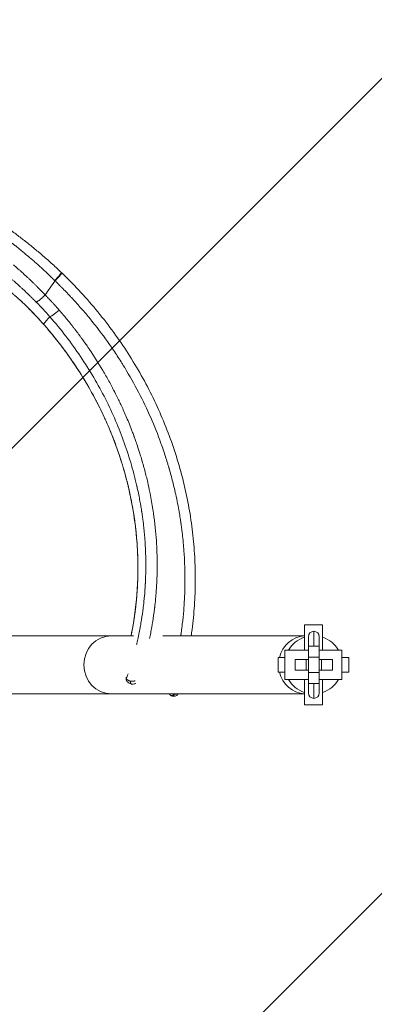
# Model space of a CAD drawing. Units: millimetres. Extents: x -875 to 875, y -3985 to 3984.
# Drawn here: x 124 to 319, y -187 to 355 of the extents above; entities that cross this region are included whole.
import ezdxf

# ---------------------------------------------------------------- set-up
doc = ezdxf.new("R2010")
doc.units = ezdxf.units.MM
doc.header["$LTSCALE"] = 20
doc.linetypes.add('HIDDEN', pattern=[9.525, 6.35, -3.175])
doc.layers.add('2d', color=230, linetype='Continuous')
doc.layers.add('EN-Free_Space_Hatch', color=10, linetype='HIDDEN')

msp = doc.modelspace()

# ---------------------------------------------------------------- hatches: boundary and pattern name
at = {"layer": 'EN-Free_Space_Hatch'}
h = msp.add_hatch(dxfattribs=at)
h.set_pattern_fill('ANSI31', color=256, scale=100)
h.paths.add_polyline_path([(875, 3984.5), (-875, 3984.5), (-875, -3984.5), (875, -3984.5)])

# ---------------------------------------------------------------- linework, layer by layer
at = {"layer": '2d', "lineweight": 0}
for p, q in [((280.5, 22), (280.5, 8)), ((290.5, 22), (280.5, 22)), ((290.5, 8), (290.5, 22)), ((285.69, 10.2), (285.69, 18.5)), ((186.36, 16), (104.94, 16)), ((189.08, 16), (189.08, 16)), ((280.5, 16), (202.41, 16)), ((282.69, 15.5), (282.69, -15.5)), ((288.69, -15.5), (288.69, 15.5)), ((269.8, 8), (269.8, -8)), ((269.8, 8), (282.69, 8)), ((288.69, 10.2), (282.69, 10.2)), ((288.69, 8), (301.19, 8)), ((301.19, -8), (301.19, 8)), ((269.8, 4), (266, 4)), ((266, 4), (266, -4)), ((275.49, 3), (275.49, -3)), ((275.49, 3), (282.69, 3)), ((281.46, 3), (281.46, -3)), ((288.69, 4.22), (282.69, 4.22)), ((288.69, 3), (295.89, 3)), ((289.91, 3), (289.91, -3)), ((295.89, 3), (295.89, -3)), ((305, 4), (301.19, 4)), ((305, 4), (305, -4)), ((266, -4), (269.8, -4)), ((275.49, -3), (282.69, -3)), ((288.69, -4.22), (282.69, -4.22)), ((288.69, -3), (295.89, -3)), ((301.19, -4), (305, -4)), ((269.8, -8), (282.69, -8)), ((280.5, -8), (280.5, -22)), ((288.69, -10.2), (282.69, -10.2)), ((285.69, -18.5), (285.69, -10.2)), ((288.69, -8), (301.19, -8)), ((290.5, -22), (290.5, -8)), ((104.94, -16), (280.5, -16)), ((290.5, -22), (280.5, -22))]:
    msp.add_line(p, q, dxfattribs=at)
for centre, radius, start, end in [((285.69, 15.5), 3, 0, 180), ((285.5, 0), 16, 108.21, 150), ((285.5, 0), 16, 30, 71.79), ((285.5, 0), 16, 210, 251.79), ((285.5, 0), 16, 288.21, 330), ((285.69, -15.5), 3, 180, 360)]:
    msp.add_arc(centre, radius, start, end, dxfattribs=at)
for centre, major_axis, start_param, end_param in [((174, 0), (0, 16), 0, 1.570796), ((281.28, 0), (0, 16), 0.051801, 1.318116), ((174, 0), (0, -16), -1.570796, 0), ((281.28, 0), (0, -16), -1.318116, -0.051801)]:
    msp.add_ellipse(centre, major_axis=major_axis, ratio=0.939693, start_param=start_param, end_param=end_param, dxfattribs=at)
for points, knots in [([(113.87, 242.9), (115.69, 241.6), (117.62, 240.21), (121.18, 237.57), (122.75, 236.39), (125.95, 233.93), (127.58, 232.65), (130.93, 229.97), (132.65, 228.56), (136.13, 225.62), (137.9, 224.09), (141.44, 220.94), (143.22, 219.31), (145.48, 217.19), (145.96, 216.72), (146.45, 216.26)], [0, 0, 0, 0, 9.736565, 9.736565, 16.861912, 16.861912, 23.909701, 23.909701, 31.092636, 31.092636, 38.373543, 38.373543, 45.704555, 45.704555, 47.72751, 47.72751, 47.72751, 47.72751]), ([(64.72, 234.13), (64.82, 234.02), (64.93, 234), (65.07, 233.96), (65.14, 233.95), (65.2, 233.93), (65.23, 233.92), (65.25, 233.92), (65.25, 233.92), (65.26, 233.92), (65.26, 233.92), (65.36, 233.89), (65.5, 233.86), (65.67, 233.81), (65.75, 233.79), (65.8, 233.78), (65.83, 233.77), (66.06, 233.72), (66.37, 233.64), (66.73, 233.54), (66.88, 233.5), (66.99, 233.47), (67.04, 233.46), (67.94, 233.21), (68.84, 232.95), (70.73, 232.38), (71.72, 232.06), (73.26, 231.54), (74.04, 231.27), (74.85, 230.97), (75.4, 230.78), (75.67, 230.68), (77.06, 230.16), (78.2, 229.72), (79.96, 229.01), (80.55, 228.76), (81.46, 228.38), (81.92, 228.18), (82.38, 227.98), (82.69, 227.85), (82.84, 227.78), (84.23, 227.17), (85.49, 226.6), (87.42, 225.68), (88.07, 225.36), (89.05, 224.87), (89.38, 224.71), (90.04, 224.38), (90.37, 224.21), (92.04, 223.35), (93.38, 222.63), (95.42, 221.5), (96.45, 220.92), (97.48, 220.32), (98.17, 219.92), (98.51, 219.71), (100.24, 218.68), (101.63, 217.82), (104.42, 216.03), (105.81, 215.1), (108.6, 213.18), (109.99, 212.18), (112.08, 210.64), (113.12, 209.86), (114.32, 208.92), (114.84, 208.52), (115.18, 208.25), (115.35, 208.12), (116.21, 207.43), (117.24, 206.6), (118.42, 205.62), (119.01, 205.12), (119.26, 204.91), (119.43, 204.77), (119.51, 204.7), (119.76, 204.49), (120.01, 204.27), (120.3, 204.02), (120.45, 203.89), (120.52, 203.84), (120.56, 203.8), (120.58, 203.78), (120.78, 203.61), (121.04, 203.38), (121.32, 203.13), (121.46, 203.01), (121.52, 202.96), (121.56, 202.92), (121.58, 202.9), (121.75, 202.76), (121.98, 202.55), (122.28, 202.28), (122.43, 202.15), (122.51, 202.08), (122.55, 202.04), (122.57, 202.02), (122.58, 202.01), (122.59, 202.01), (122.59, 202.01), (122.8, 201.81), (123.13, 201.52), (123.58, 201.11)], [0, 0, 0, 0, 0.007812, 0.007812, 0.011719, 0.013672, 0.014648, 0.015137, 0.015381, 0.015381, 0.015625, 0.015625, 0.023437, 0.027344, 0.029297, 0.029297, 0.03125, 0.03125, 0.046875, 0.054687, 0.058594, 0.058594, 0.0625, 0.0625, 0.125, 0.125, 0.1875, 0.1875, 0.21875, 0.234375, 0.234375, 0.25, 0.25, 0.3125, 0.3125, 0.34375, 0.34375, 0.359375, 0.367187, 0.367187, 0.375, 0.375, 0.4375, 0.4375, 0.46875, 0.46875, 0.484375, 0.484375, 0.5, 0.5, 0.5625, 0.5625, 0.59375, 0.609375, 0.609375, 0.625, 0.625, 0.6875, 0.6875, 0.75, 0.75, 0.8125, 0.8125, 0.84375, 0.859375, 0.867188, 0.867188, 0.875, 0.875, 0.90625, 0.921875, 0.929688, 0.933594, 0.933594, 0.9375, 0.9375, 0.945313, 0.949219, 0.951172, 0.952148, 0.952148, 0.953125, 0.953125, 0.960938, 0.964844, 0.966797, 0.967773, 0.967773, 0.96875, 0.96875, 0.976563, 0.980469, 0.982422, 0.983398, 0.983887, 0.984131, 0.984253, 0.984253, 0.984375, 0.984375, 1, 1, 1, 1]), ([(142.83, 211.77), (142.73, 211.87), (142.6, 211.99), (142.37, 212.22), (142.29, 212.31), (142.15, 212.44), (142.08, 212.51), (141.99, 212.6), (141.95, 212.64), (141.93, 212.66), (141.91, 212.68), (141.91, 212.68), (141.73, 212.85), (141.57, 213.01), (141.34, 213.24), (141.22, 213.35), (141.09, 213.48), (141.03, 213.54), (141, 213.57), (140.99, 213.58), (140.98, 213.59), (140.97, 213.6), (140.78, 213.79), (140.53, 214.03), (140.06, 214.48), (139.89, 214.65), (139.61, 214.92), (139.46, 215.06), (139.28, 215.23), (139.19, 215.32), (139.14, 215.36), (139.12, 215.38), (139.11, 215.39), (139.1, 215.4), (139.1, 215.4), (138.49, 215.98), (137.87, 216.56), (136.93, 217.44), (136.62, 217.73), (136.14, 218.17), (135.9, 218.39), (135.62, 218.65), (135.5, 218.76), (135.42, 218.83), (135.38, 218.87), (134.68, 219.51), (134.03, 220.1), (132.74, 221.24), (132.11, 221.8), (130.87, 222.89), (130.26, 223.41), (129.38, 224.18), (129.08, 224.43), (128.65, 224.8), (128.5, 224.92), (128.29, 225.1), (128.18, 225.19), (128.06, 225.3), (128.01, 225.34), (127.97, 225.37), (127.96, 225.39), (126.74, 226.41), (125.56, 227.39), (123.81, 228.82), (123.24, 229.28), (122.37, 229.98), (121.95, 230.32), (121.52, 230.66), (121.31, 230.83), (121.2, 230.91), (121.09, 231), (121.02, 231.05), (120.99, 231.08), (119.85, 231.99), (118.77, 232.83), (116.7, 234.43), (115.7, 235.2), (114.76, 235.92)], [0, 0, 0, 0, 0.015625, 0.015625, 0.0234375, 0.0234375, 0.0273437, 0.0292969, 0.0302734, 0.0307617, 0.0307617, 0.03125, 0.03125, 0.046875, 0.046875, 0.0546875, 0.0585937, 0.0605469, 0.0615234, 0.0620117, 0.0620117, 0.0625, 0.0625, 0.09375, 0.09375, 0.109375, 0.109375, 0.1171875, 0.1210937, 0.1230469, 0.1240234, 0.1245117, 0.1247559, 0.1247559, 0.125, 0.125, 0.1875, 0.1875, 0.21875, 0.21875, 0.234375, 0.2421875, 0.2460937, 0.2460937, 0.25, 0.25, 0.3125, 0.3125, 0.375, 0.375, 0.4375, 0.4375, 0.46875, 0.46875, 0.484375, 0.484375, 0.4921875, 0.4960937, 0.4980469, 0.4980469, 0.5, 0.5, 0.625, 0.625, 0.6875, 0.6875, 0.71875, 0.734375, 0.734375, 0.7421875, 0.7460937, 0.7460937, 0.75, 0.75, 0.875, 0.875, 0.9999099, 0.9999099, 0.9999099, 0.9999099]), ([(132.7, 199.86), (132.56, 199.99), (132.45, 200.11), (132.3, 200.26), (132.23, 200.33), (132.16, 200.4), (132.12, 200.44), (132.11, 200.45), (132.1, 200.46), (132.1, 200.46), (132.09, 200.47), (131.98, 200.58), (131.82, 200.74), (131.65, 200.91), (131.56, 200.99), (131.53, 201.03), (131.51, 201.05), (131.5, 201.06), (131.08, 201.48), (130.67, 201.88), (129.85, 202.68), (129.24, 203.28), (128.63, 203.86), (128.22, 204.25), (128.02, 204.44), (127, 205.41), (126.18, 206.18), (124.96, 207.31), (124.55, 207.68), (123.73, 208.42), (123.32, 208.79), (122.1, 209.88), (121.29, 210.6), (120.08, 211.65), (119.48, 212.17), (118.78, 212.77), (118.48, 213.02), (118.28, 213.19), (118.18, 213.28), (117.3, 214.03), (116.51, 214.69), (115.53, 215.5), (115.24, 215.74), (114.9, 216.01), (114.73, 216.15), (114.65, 216.22), (114.61, 216.25), (114.59, 216.27), (114.57, 216.28), (114.47, 216.36), (114.34, 216.47), (114.17, 216.61), (114.08, 216.68), (114.03, 216.72), (114.01, 216.74), (114, 216.75), (113.99, 216.75), (113.99, 216.76), (113.86, 216.86), (113.67, 217.02), (113.42, 217.22)], [0, 0, 0, 0, 0.015625, 0.015625, 0.023438, 0.027344, 0.029297, 0.030273, 0.030762, 0.030762, 0.03125, 0.03125, 0.046875, 0.054688, 0.058594, 0.060547, 0.060547, 0.0625, 0.0625, 0.125, 0.125, 0.1875, 0.21875, 0.21875, 0.25, 0.25, 0.375, 0.375, 0.4375, 0.4375, 0.5, 0.5, 0.625, 0.625, 0.6875, 0.71875, 0.734375, 0.734375, 0.75, 0.75, 0.875, 0.875, 0.90625, 0.921875, 0.929688, 0.933594, 0.935547, 0.935547, 0.9375, 0.9375, 0.953125, 0.960938, 0.964844, 0.966797, 0.967773, 0.968262, 0.968262, 0.96875, 0.96875, 1, 1, 1, 1]), ([(120.16, 220.37), (120.2, 220.34), (120.3, 220.25), (120.56, 220.03), (120.66, 219.94), (120.85, 219.78), (120.95, 219.69), (121.07, 219.59), (121.14, 219.53), (121.17, 219.5), (121.19, 219.49), (121.2, 219.48), (121.2, 219.47), (121.2, 219.47), (121.37, 219.33), (121.54, 219.18), (121.8, 218.95), (121.93, 218.84), (122.09, 218.7), (122.16, 218.64), (122.21, 218.59), (122.24, 218.57), (122.62, 218.24), (122.98, 217.92), (123.51, 217.45), (123.69, 217.29), (123.96, 217.05), (124.09, 216.93), (124.24, 216.8), (124.31, 216.74), (124.35, 216.7), (124.37, 216.68), (125.06, 216.07), (125.75, 215.43), (126.85, 214.43), (127.22, 214.09), (127.98, 213.38), (128.36, 213.02), (129.54, 211.91), (130.3, 211.18), (131.4, 210.11), (131.77, 209.75), (132.3, 209.23), (132.57, 208.97), (132.87, 208.67), (133.02, 208.51), (133.1, 208.44), (133.13, 208.41), (133.15, 208.39), (133.16, 208.37), (133.49, 208.05), (133.83, 207.71), (134.38, 207.15), (134.57, 206.96), (134.87, 206.66), (135.02, 206.5), (135.17, 206.35), (135.27, 206.24), (135.32, 206.19), (135.59, 205.92), (135.79, 205.71), (136.06, 205.43), (136.15, 205.34), (136.28, 205.21), (136.34, 205.14), (136.41, 205.07), (136.44, 205.04), (136.46, 205.02), (136.47, 205.01), (136.47, 205.01), (136.47, 205), (136.47, 205), (137.05, 204.4), (137.41, 204.02), (137.57, 203.86)], [0, 0, 0, 0, 0.03125, 0.03125, 0.046875, 0.046875, 0.054687, 0.058594, 0.060547, 0.061523, 0.062012, 0.062256, 0.062256, 0.0625, 0.0625, 0.09375, 0.09375, 0.109375, 0.117187, 0.121094, 0.121094, 0.125, 0.125, 0.1875, 0.1875, 0.21875, 0.21875, 0.234375, 0.242187, 0.246094, 0.246094, 0.25, 0.25, 0.375, 0.375, 0.4375, 0.4375, 0.5, 0.5, 0.625, 0.625, 0.6875, 0.6875, 0.71875, 0.734375, 0.742188, 0.746094, 0.748047, 0.748047, 0.75, 0.75, 0.8125, 0.8125, 0.84375, 0.84375, 0.859375, 0.867187, 0.867187, 0.875, 0.875, 0.90625, 0.90625, 0.921875, 0.921875, 0.929687, 0.933594, 0.935547, 0.936523, 0.937012, 0.937256, 0.937256, 0.9375, 0.9375, 1, 1, 1, 1]), ([(142.83, 211.77), (143.07, 212.01), (143.33, 212.27), (143.87, 212.82), (144.15, 213.12), (144.43, 213.43), (144.43, 213.43), (144.44, 213.44), (144.45, 213.45), (144.47, 213.47), (144.51, 213.52), (144.59, 213.6), (144.65, 213.67), (144.77, 213.81), (144.85, 213.9), (145.06, 214.14), (145.17, 214.27), (145.47, 214.62), (145.59, 214.78), (145.66, 214.87), (145.66, 214.87), (145.66, 214.87), (145.66, 214.87), (145.67, 214.87), (145.67, 214.88), (145.68, 214.89), (145.7, 214.92), (145.72, 214.94), (145.79, 215.03), (145.85, 215.1), (145.99, 215.29), (146.07, 215.4), (146.23, 215.64), (146.3, 215.76), (146.37, 215.88), (146.37, 215.89), (146.37, 215.89), (146.38, 215.9), (146.39, 215.92), (146.41, 215.96), (146.42, 215.99), (146.44, 216.05), (146.45, 216.08), (146.47, 216.16), (146.47, 216.2), (146.46, 216.24), (146.46, 216.25), (146.45, 216.26)], [0.0000167, 0.0000167, 0.0000167, 0.0000167, 0.125, 0.125, 0.25, 0.25, 0.2509766, 0.2509766, 0.2519531, 0.2539062, 0.2578125, 0.265625, 0.28125, 0.28125, 0.3125, 0.3125, 0.375, 0.375, 0.5, 0.5, 0.5019531, 0.5019531, 0.5039062, 0.5078125, 0.515625, 0.53125, 0.53125, 0.5625, 0.5625, 0.625, 0.625, 0.6875, 0.6875, 0.75, 0.75, 0.7519531, 0.7519531, 0.7539062, 0.7578125, 0.765625, 0.78125, 0.78125, 0.8125, 0.8125, 0.875, 0.875, 0.9167806, 0.9167806, 0.9167806, 0.9167806]), ([(143.05, 211.55), (143.24, 211.73), (143.4, 211.89), (143.61, 212.09), (143.67, 212.16), (143.76, 212.25), (143.8, 212.29), (143.84, 212.34), (143.86, 212.36), (143.87, 212.37), (143.88, 212.38), (143.92, 212.42), (143.98, 212.47), (144.08, 212.58), (144.11, 212.62), (144.17, 212.68), (144.2, 212.71), (144.24, 212.75), (144.26, 212.77), (144.27, 212.78), (144.27, 212.79), (144.28, 212.79), (144.35, 212.86), (144.41, 212.93), (144.5, 213.03), (144.55, 213.08), (144.6, 213.14), (144.63, 213.17), (144.64, 213.18), (144.65, 213.19), (144.65, 213.19), (144.66, 213.2), (144.66, 213.2), (144.66, 213.2), (144.69, 213.23), (144.81, 213.37), (144.9, 213.46), (145.13, 213.72), (145.27, 213.87), (145.5, 214.14), (145.58, 214.23), (145.7, 214.38), (145.74, 214.43), (145.81, 214.51), (145.84, 214.55), (145.88, 214.59), (145.89, 214.61), (145.9, 214.62), (145.91, 214.63), (145.91, 214.63), (145.91, 214.63), (146.04, 214.8), (146.18, 214.97), (146.36, 215.23), (146.42, 215.31), (146.5, 215.44), (146.53, 215.48), (146.56, 215.54), (146.58, 215.56), (146.6, 215.6), (146.61, 215.61), (146.61, 215.62), (146.62, 215.62), (146.62, 215.63), (146.67, 215.72), (146.69, 215.78), (146.71, 215.83), (146.71, 215.85), (146.72, 215.86), (146.72, 215.86), (146.72, 215.86), (146.72, 215.87), (146.72, 215.87), (146.72, 215.88), (146.73, 215.9), (146.73, 215.91), (146.73, 215.97), (146.72, 215.99), (146.71, 216), (146.71, 216.01), (146.7, 216.01)], [0, 0, 0, 0, 0.0625, 0.0625, 0.09375, 0.09375, 0.109375, 0.1171875, 0.1210938, 0.1210938, 0.125, 0.125, 0.15625, 0.15625, 0.171875, 0.171875, 0.1796875, 0.1835938, 0.1855469, 0.1865234, 0.1865234, 0.1875, 0.1875, 0.21875, 0.21875, 0.234375, 0.2421875, 0.2460938, 0.2480469, 0.2490234, 0.2495117, 0.2495117, 0.25, 0.25, 0.3125, 0.3125, 0.375, 0.375, 0.4375, 0.4375, 0.46875, 0.46875, 0.484375, 0.484375, 0.4921875, 0.4960938, 0.4980469, 0.4990234, 0.4995117, 0.4995117, 0.5, 0.5, 0.625, 0.625, 0.6875, 0.6875, 0.71875, 0.71875, 0.734375, 0.7421875, 0.7460938, 0.7480469, 0.7480469, 0.75, 0.75, 0.8125, 0.8125, 0.84375, 0.84375, 0.8476563, 0.8496094, 0.8496094, 0.8515625, 0.8515625, 0.859375, 0.875, 0.875, 0.9375, 0.9375, 0.9423581, 0.9423581, 0.9423581, 0.9423581]), ([(146.72, 216.02), (149.11, 213.72), (151.45, 211.36), (156.99, 205.59), (160.14, 202.13), (166.32, 194.93), (169.35, 191.18), (175.11, 183.62), (177.84, 179.8), (183.08, 172.01), (185.58, 168.05), (190.34, 159.99), (192.61, 155.89), (196.87, 147.59), (198.88, 143.39), (202.63, 134.9), (204.37, 130.61), (207.6, 121.96), (209.08, 117.59), (211.77, 108.8), (212.98, 104.37), (215.13, 95.48), (216.07, 91.01), (217.67, 82.04), (218.33, 77.55), (219.38, 68.55), (219.77, 64.04), (220.28, 55.03), (220.39, 50.53), (220.34, 41.57), (220.17, 37.11), (219.57, 28.22), (219.14, 23.79), (218.43, 18.25), (218.28, 17.13), (218.12, 16)], [0, 0, 0, 0, 10.002205, 10.002205, 24.091593, 24.091593, 38.590215, 38.590215, 52.733077, 52.733077, 66.841829, 66.841829, 80.940704, 80.940704, 94.958382, 94.958382, 108.906496, 108.906496, 122.793286, 122.793286, 136.619729, 136.619729, 150.376756, 150.376756, 164.063465, 164.063465, 177.694522, 177.694522, 191.270484, 191.270484, 204.716568, 204.716568, 218.126087, 218.126087, 221.55775, 221.55775, 221.55775, 221.55775]), ([(212.35, 16), (212.38, 16.14), (212.4, 16.28), (212.42, 16.42), (212.42, 16.43), (212.42, 16.44), (212.42, 16.45), (212.43, 16.49), (212.44, 16.57), (212.46, 16.71), (212.5, 17.01), (212.59, 17.6), (212.75, 18.78), (212.88, 19.78), (213.14, 21.75), (213.29, 23.05), (213.7, 26.86), (213.92, 29.32), (214.09, 31.68), (214.09, 31.67), (214.09, 31.67), (214.09, 31.68), (214.09, 31.68), (214.1, 31.68), (214.1, 31.68), (214.1, 31.7), (214.1, 31.73), (214.11, 31.82), (214.11, 31.94), (214.13, 32.23), (214.15, 32.49), (214.22, 33.51), (214.29, 34.49), (214.42, 37.04), (214.5, 38.61), (214.61, 42.36), (214.66, 44.53), (214.66, 47.02), (214.66, 47.02), (214.66, 47.02), (214.66, 47.02), (214.66, 47.03), (214.66, 47.05), (214.66, 47.08), (214.66, 47.14), (214.66, 47.28), (214.66, 47.54), (214.66, 48.07), (214.65, 49.13), (214.64, 50.05), (214.61, 51.91), (214.58, 53.17), (214.45, 57), (214.32, 59.64), (214.13, 62.36), (214.13, 62.36), (214.13, 62.37), (214.13, 62.39), (214.12, 62.42), (214.12, 62.48), (214.11, 62.61), (214.09, 62.85), (214.06, 63.34), (213.98, 64.31), (213.92, 65.1), (213.79, 66.63), (213.7, 67.58), (213.43, 70.26), (213.26, 71.79), (212.95, 74.34), (212.82, 75.36), (212.61, 76.87), (212.54, 77.38), (212.51, 77.62), (212.51, 77.63), (212.51, 77.63), (212.51, 77.64), (212.5, 77.66), (212.5, 77.7), (212.49, 77.77), (212.47, 77.92), (212.42, 78.24), (212.38, 78.53), (212.29, 79.14), (212.22, 79.58), (212, 81.02), (211.82, 82.13), (211.19, 85.92), (210.62, 89.03), (209.82, 92.75), (209.82, 92.75), (209.82, 92.75), (209.82, 92.76), (209.82, 92.77), (209.81, 92.8), (209.8, 92.87), (209.77, 92.99), (209.72, 93.25), (209.61, 93.75), (209.38, 94.77), (209.18, 95.66), (208.77, 97.46), (208.48, 98.67), (207.55, 102.4), (206.86, 104.98), (206.09, 107.66), (206.09, 107.68), (206.08, 107.72), (206.06, 107.77), (206.02, 107.9), (205.95, 108.17), (205.8, 108.69), (205.49, 109.75), (204.85, 111.85), (203.53, 116.06), (202.31, 119.65), (199.72, 126.8), (197.84, 131.53), (191.67, 145.6), (186.88, 154.81), (181.42, 163.77), (181.4, 163.8), (181.36, 163.87), (181.3, 163.97), (181.15, 164.21), (180.86, 164.68), (180.28, 165.63), (179.1, 167.51), (176.69, 171.26), (174.54, 174.43), (170.12, 180.72), (167.03, 184.84), (163.74, 188.93), (163.69, 189), (163.59, 189.12), (163.44, 189.31), (163.09, 189.74), (162.38, 190.61), (160.96, 192.33), (159.72, 193.8), (157.22, 196.72), (155.52, 198.64), (153.56, 200.77), (153.35, 201.01), (152.92, 201.48), (152.26, 202.18), (151.17, 203.35), (150.29, 204.28), (149.73, 204.86), (149.62, 204.97), (149.38, 205.22), (149.03, 205.58), (148.23, 206.41), (147.57, 207.08), (147.12, 207.53), (147.08, 207.57), (147.04, 207.61), (147.02, 207.64), (147, 207.66), (146.96, 207.7), (146.85, 207.81), (146.72, 207.94), (146.44, 208.22), (146.01, 208.65), (145.46, 209.2), (145.13, 209.52), (145.11, 209.54), (145.07, 209.58), (145.05, 209.6), (144.99, 209.65), (144.89, 209.76), (144.65, 209.99), (144.45, 210.18), (143.83, 210.79), (143.4, 211.21), (143.05, 211.55)], [0.123774, 0.123774, 0.123774, 0.123774, 0.125, 0.125, 0.125061, 0.125061, 0.1251221, 0.1252441, 0.1254883, 0.1259766, 0.1269531, 0.1289062, 0.1328125, 0.140625, 0.140625, 0.15625, 0.15625, 0.1875, 0.1875, 0.1875305, 0.1875305, 0.187561, 0.1876221, 0.1877441, 0.1879883, 0.1884766, 0.1894531, 0.1914062, 0.1953125, 0.1953125, 0.203125, 0.203125, 0.21875, 0.21875, 0.234375, 0.234375, 0.25, 0.25, 0.2500153, 0.2500153, 0.2500305, 0.250061, 0.2501221, 0.2502441, 0.2504883, 0.2509766, 0.2519531, 0.2539062, 0.2578125, 0.265625, 0.265625, 0.28125, 0.28125, 0.3125, 0.3125, 0.3125305, 0.3125305, 0.312561, 0.3126221, 0.3127441, 0.3129883, 0.3134766, 0.3144531, 0.3164062, 0.3203125, 0.3203125, 0.328125, 0.328125, 0.34375, 0.34375, 0.359375, 0.359375, 0.375, 0.375, 0.375061, 0.375061, 0.3751221, 0.3752441, 0.3754883, 0.3759766, 0.3769531, 0.3789062, 0.3828125, 0.3828125, 0.390625, 0.390625, 0.40625, 0.40625, 0.4375, 0.4375, 0.4375305, 0.4375305, 0.437561, 0.4376221, 0.4377441, 0.4379883, 0.4384766, 0.4394531, 0.4414062, 0.4453125, 0.453125, 0.453125, 0.46875, 0.46875, 0.5, 0.5, 0.5002441, 0.5002441, 0.5004883, 0.5009766, 0.5019531, 0.5039062, 0.5078125, 0.515625, 0.53125, 0.5625, 0.5625, 0.625, 0.625, 0.75, 0.75, 0.7504883, 0.7504883, 0.7509766, 0.7519531, 0.7539062, 0.7578125, 0.765625, 0.78125, 0.8125, 0.8125, 0.875, 0.875, 0.8759766, 0.8759766, 0.8769531, 0.8789062, 0.8828125, 0.890625, 0.90625, 0.90625, 0.9375, 0.9375, 0.9414062, 0.9414062, 0.9453125, 0.953125, 0.9609375, 0.9609375, 0.9628906, 0.9628906, 0.9648437, 0.96875, 0.9765625, 0.9765625, 0.9770508, 0.9772949, 0.9772949, 0.9775391, 0.9775391, 0.9785156, 0.9804687, 0.9804687, 0.984375, 0.9882812, 0.9882812, 0.9885254, 0.9885254, 0.9887695, 0.9887695, 0.9892578, 0.9902344, 0.9921875, 0.9921875, 1, 1, 1, 1]), ([(136.65, 187.76), (134.45, 190.26), (132.17, 192.7), (127.79, 197.13), (125.71, 199.14), (123.57, 201.09)], [0, 0, 0, 0, 10.004286, 10.004286, 18.685073, 18.685073, 18.685073, 18.685073]), ([(123.58, 201.11), (124.17, 200.57), (125.04, 199.77), (126.73, 198.16), (127.35, 197.55), (128.39, 196.54), (128.75, 196.18), (129.31, 195.62), (129.6, 195.33), (129.94, 194.98), (130.12, 194.8), (130.21, 194.71), (130.24, 194.67), (130.27, 194.65), (130.28, 194.64), (132.08, 192.81), (133.47, 191.31), (135.57, 189.01), (136.27, 188.21), (136.65, 187.78)], [0, 0, 0, 0, 0.25, 0.25, 0.375, 0.375, 0.4375, 0.4375, 0.46875, 0.484375, 0.4921875, 0.4960938, 0.4980469, 0.4980469, 0.5, 0.5, 0.75, 0.75, 0.9999529, 0.9999529, 0.9999529, 0.9999529]), ([(132.7, 199.86), (132.73, 199.85), (132.77, 199.85), (132.95, 199.92), (133.08, 199.99), (133.27, 200.11), (133.28, 200.12), (133.29, 200.12), (133.3, 200.13), (133.32, 200.15), (133.38, 200.18), (133.42, 200.21), (133.51, 200.27), (133.57, 200.32), (133.75, 200.45), (133.86, 200.53), (134.16, 200.77), (134.32, 200.89), (134.41, 200.97), (134.41, 200.97), (134.42, 200.97), (134.42, 200.98), (134.43, 200.99), (134.46, 201.01), (134.51, 201.05), (134.62, 201.14), (134.71, 201.22), (134.9, 201.37), (135.02, 201.48), (135.4, 201.81), (135.66, 202.03), (135.93, 202.28), (135.95, 202.29), (135.98, 202.32), (136.04, 202.37), (136.15, 202.48), (136.39, 202.7), (136.88, 203.15), (137.31, 203.56), (137.59, 203.83)], [0, 0, 0, 0, 0.125, 0.125, 0.25, 0.25, 0.2519531, 0.2519531, 0.2539062, 0.2578125, 0.265625, 0.28125, 0.28125, 0.3125, 0.3125, 0.375, 0.375, 0.5, 0.5, 0.5009766, 0.5009766, 0.5019531, 0.5039062, 0.5078125, 0.515625, 0.53125, 0.5625, 0.5625, 0.625, 0.625, 0.75, 0.75, 0.7578125, 0.7578125, 0.765625, 0.78125, 0.8125, 0.875, 1, 1, 1, 1]), ([(145.32, 195.48), (145.06, 195.77), (144.75, 196.13), (144.38, 196.55), (144.37, 196.56), (144.36, 196.57), (144.35, 196.59), (144.31, 196.63), (144.25, 196.7), (144.11, 196.86), (143.83, 197.17), (143.6, 197.44), (143.44, 197.61), (143.44, 197.61), (143.44, 197.61), (143.44, 197.62), (143.43, 197.62), (143.43, 197.63), (143.41, 197.64), (143.38, 197.68), (143.29, 197.77), (143.19, 197.89), (142.96, 198.15), (142.75, 198.38), (142.48, 198.67), (142.48, 198.67), (142.48, 198.67), (142.48, 198.68), (142.47, 198.68), (142.45, 198.7), (142.42, 198.74), (142.36, 198.81), (142.23, 198.95), (141.95, 199.25), (141.7, 199.52), (141.52, 199.72), (141.51, 199.73), (141.5, 199.74), (141.49, 199.75), (141.45, 199.79), (141.39, 199.86), (141.25, 200), (140.98, 200.3), (140.42, 200.9), (139.92, 201.43), (139.56, 201.79), (139.56, 201.8), (139.54, 201.81), (139.52, 201.83), (139.48, 201.88), (139.39, 201.98), (139.21, 202.16), (138.87, 202.51), (138.61, 202.78), (138.11, 203.29), (137.83, 203.59), (137.59, 203.83)], [0, 0, 0, 0, 0.125, 0.125, 0.1269531, 0.1269531, 0.1289062, 0.1328125, 0.140625, 0.15625, 0.1875, 0.25, 0.25, 0.2504883, 0.2504883, 0.2509765, 0.2519531, 0.2539062, 0.2578125, 0.265625, 0.28125, 0.3125, 0.3125, 0.375, 0.375, 0.3754883, 0.3754883, 0.3759765, 0.3769531, 0.3789062, 0.3828125, 0.390625, 0.40625, 0.4375, 0.5, 0.5, 0.5019531, 0.5019531, 0.5039062, 0.5078125, 0.515625, 0.53125, 0.5625, 0.625, 0.75, 0.75, 0.7519531, 0.7519531, 0.7539062, 0.7578125, 0.765625, 0.78125, 0.8125, 0.875, 0.875, 0.9999999, 0.9999999, 0.9999999, 0.9999999]), ([(145.32, 195.48), (145.45, 195.33), (145.61, 195.15), (145.89, 194.83), (146.04, 194.65), (146.23, 194.42), (146.33, 194.31), (146.39, 194.25), (146.41, 194.21), (146.42, 194.2), (146.43, 194.19), (146.44, 194.19), (146.61, 193.98), (146.88, 193.67), (147.21, 193.28), (147.38, 193.08), (147.46, 192.98), (147.5, 192.94), (147.52, 192.91), (147.54, 192.89), (147.92, 192.44), (148.47, 191.79), (149.01, 191.13), (149.37, 190.69), (149.55, 190.47), (150.46, 189.36), (151.54, 188.03), (152.77, 186.46), (153.29, 185.79), (153.64, 185.34), (153.82, 185.12), (154.69, 183.98), (155.72, 182.62), (156.91, 181.02), (157.5, 180.21), (157.79, 179.81), (157.94, 179.61), (158.01, 179.51), (158.05, 179.46), (158.06, 179.43), (158.07, 179.42), (158.08, 179.41), (158.08, 179.41), (158.08, 179.41), (158.11, 179.37), (158.46, 178.89), (159.45, 177.5), (159.86, 176.92), (160.58, 175.88), (160.84, 175.5), (161.26, 174.9), (161.47, 174.59), (161.74, 174.2), (161.87, 174), (161.94, 173.9), (161.97, 173.85), (161.99, 173.83), (162, 173.82), (162, 173.81), (162.01, 173.81), (164.6, 169.98), (167.06, 166.1), (170.54, 160.22), (171.67, 158.24), (173.31, 155.27), (174.12, 153.77), (175.04, 152.03), (175.49, 151.15), (175.72, 150.71), (175.83, 150.49), (175.89, 150.38), (175.91, 150.33), (175.93, 150.3), (175.93, 150.29), (175.94, 150.28), (175.94, 150.28), (176.56, 149.07), (177.28, 147.64), (178.87, 144.36), (179.75, 142.49), (181.62, 138.33), (182.62, 136.02), (184.18, 132.22), (184.71, 130.9), (185.51, 128.83), (185.77, 128.13), (186.18, 127.05), (186.38, 126.5), (186.62, 125.86), (186.73, 125.53), (186.79, 125.37), (186.82, 125.29), (186.84, 125.25), (186.84, 125.23), (186.85, 125.22), (186.85, 125.21), (186.85, 125.21), (186.85, 125.21), (186.9, 125.06), (187.04, 124.69), (187.48, 123.46), (187.77, 122.62), (188.51, 120.46), (188.95, 119.14), (189.7, 116.81), (189.96, 115.97), (190.37, 114.63), (190.51, 114.17), (190.73, 113.45), (190.84, 113.08), (190.96, 112.65), (191.03, 112.43), (191.06, 112.32), (191.08, 112.27), (191.08, 112.24), (191.09, 112.23), (191.09, 112.22), (191.09, 112.21), (191.77, 109.88), (192.39, 107.61), (193.23, 104.3), (193.5, 103.21), (193.88, 101.6), (194.07, 100.8), (194.28, 99.88), (194.38, 99.42), (194.43, 99.19), (194.46, 99.08), (194.47, 99.02), (194.48, 98.99), (194.48, 98.98), (194.48, 98.97), (194.48, 98.97), (195.86, 92.77), (196.84, 86.99), (198.28, 76.25), (198.73, 71.3), (199.27, 62.24), (199.36, 58.13), (199.35, 52.6), (199.32, 50.86), (199.25, 48.42), (199.22, 47.63), (199.18, 46.48), (199.15, 45.92), (199.12, 45.28), (199.11, 44.97), (199.1, 44.81), (199.09, 44.73), (199.09, 44.7), (199.09, 44.68), (199.09, 44.66), (199.06, 44.05), (199.01, 43.19), (198.9, 41.48), (198.86, 40.84), (198.78, 39.79), (198.75, 39.42), (198.7, 38.85), (198.68, 38.55), (198.65, 38.2), (198.64, 38.02), (198.63, 37.93), (198.62, 37.88), (198.62, 37.86), (198.62, 37.85), (198.62, 37.85), (198.43, 35.62), (198.25, 33.95), (198.06, 32.26), (198.01, 31.83), (197.95, 31.38), (197.94, 31.27), (197.92, 31.15), (197.92, 31.1), (197.91, 31.06), (197.91, 31.05), (197.91, 31.05), (197.91, 31.05), (197.91, 31.04), (197.91, 31.04), (197.91, 31.04), (197.91, 31.04), (197.91, 31.05), (197.58, 28.3), (197.23, 25.92), (196.83, 23.42), (196.75, 22.94), (196.65, 22.37), (196.63, 22.23), (196.6, 22.09), (196.6, 22.05), (196.59, 22.03), (196.59, 22), (196.57, 21.91), (196.51, 21.56), (196.36, 20.66), (196.21, 19.83), (196.05, 18.98), (195.97, 18.56), (195.87, 18.06), (195.83, 17.84), (195.8, 17.7), (195.79, 17.62), (195.57, 16.52), (195.36, 15.48), (195.15, 14.46)], [0, 0, 0, 0, 0.0039062, 0.0039062, 0.0058594, 0.0068359, 0.0073242, 0.0075684, 0.0076904, 0.0077515, 0.0077515, 0.0078125, 0.0078125, 0.0117187, 0.0136719, 0.0146484, 0.0151367, 0.0153809, 0.0153809, 0.015625, 0.015625, 0.0234375, 0.0273437, 0.0273437, 0.03125, 0.03125, 0.046875, 0.0546875, 0.0585937, 0.0585937, 0.0625, 0.0625, 0.078125, 0.0859375, 0.0898437, 0.0917969, 0.0927734, 0.0932617, 0.0935059, 0.0936279, 0.093689, 0.0937195, 0.0937195, 0.09375, 0.09375, 0.109375, 0.109375, 0.1171875, 0.1171875, 0.1210937, 0.1210937, 0.1230469, 0.1240234, 0.1245117, 0.1247559, 0.1248779, 0.124939, 0.1249695, 0.1249695, 0.125, 0.125, 0.1875, 0.1875, 0.21875, 0.21875, 0.234375, 0.2421875, 0.2460937, 0.2480469, 0.2490234, 0.2495117, 0.2497559, 0.2498779, 0.249939, 0.249939, 0.25, 0.25, 0.28125, 0.28125, 0.3125, 0.3125, 0.34375, 0.34375, 0.359375, 0.359375, 0.3671875, 0.3671875, 0.3710937, 0.3730469, 0.3740234, 0.3745117, 0.3747559, 0.3748779, 0.374939, 0.3749695, 0.3749847, 0.3749847, 0.375, 0.375, 0.390625, 0.390625, 0.40625, 0.40625, 0.421875, 0.421875, 0.4296875, 0.4296875, 0.4335937, 0.4335937, 0.4355469, 0.4365234, 0.4370117, 0.4372559, 0.4373779, 0.437439, 0.4374695, 0.4374695, 0.4375, 0.4375, 0.46875, 0.46875, 0.484375, 0.484375, 0.4921875, 0.4960937, 0.4980469, 0.4990234, 0.4995117, 0.4997559, 0.4998779, 0.499939, 0.499939, 0.5, 0.5, 0.5625, 0.5625, 0.625, 0.625, 0.6875, 0.6875, 0.71875, 0.71875, 0.734375, 0.734375, 0.7421875, 0.7460937, 0.7480469, 0.7490234, 0.7495117, 0.7497559, 0.7497559, 0.75, 0.75, 0.765625, 0.765625, 0.7734375, 0.7734375, 0.7773437, 0.7773437, 0.7792969, 0.7802734, 0.7807617, 0.7810059, 0.7811279, 0.781189, 0.781189, 0.78125, 0.78125, 0.796875, 0.796875, 0.8046875, 0.8046875, 0.8085937, 0.8085937, 0.8105469, 0.8115234, 0.8120117, 0.8122559, 0.8123779, 0.812439, 0.8124695, 0.8124847, 0.8124847, 0.8125, 0.8125, 0.84375, 0.84375, 0.8515625, 0.8515625, 0.8535156, 0.8540039, 0.8540039, 0.854248, 0.854248, 0.8544922, 0.8554687, 0.859375, 0.8671875, 0.8671875, 0.8710937, 0.8730469, 0.8740234, 0.8740234, 0.875, 0.875, 0.8894131, 0.8894131, 0.8894131, 0.8894131]), ([(187.98, 11.13), (188.01, 11.23), (188.03, 11.34), (188.06, 11.45), (188.06, 11.45), (188.06, 11.45), (188.06, 11.46), (188.07, 11.48), (188.08, 11.52), (188.1, 11.6), (188.13, 11.76), (188.21, 12.09), (188.28, 12.41), (188.44, 13.07), (188.55, 13.56), (188.91, 15.19), (189.18, 16.48), (189.48, 17.97), (189.48, 17.97), (189.48, 17.98), (189.48, 18), (189.49, 18.03), (189.5, 18.09), (189.53, 18.22), (189.58, 18.48), (189.68, 19), (189.88, 20.02), (190.03, 20.88), (190.34, 22.6), (190.53, 23.72), (191.06, 27.02), (191.36, 29.12), (191.61, 31.16), (191.62, 31.18), (191.62, 31.21), (191.63, 31.26), (191.64, 31.38), (191.67, 31.62), (191.73, 32.1), (191.85, 33.07), (192.06, 34.99), (192.44, 38.86), (192.68, 42.2), (192.8, 44.45), (192.8, 44.45), (192.81, 44.45), (192.81, 44.46), (192.81, 44.48), (192.81, 44.52), (192.81, 44.59), (192.82, 44.74), (192.84, 45.06), (192.85, 45.34), (192.88, 45.93), (192.9, 46.34), (192.95, 47.68), (192.99, 48.68), (193.08, 52.01), (193.11, 54.68), (193.06, 57.8), (193.06, 57.82), (193.06, 57.85), (193.06, 57.89), (193.06, 57.98), (193.06, 58.17), (193.05, 58.53), (193.03, 59.26), (193.02, 59.86), (192.99, 61.03), (192.96, 61.78), (192.88, 63.9), (192.81, 65.16), (192.62, 68.5), (192.49, 70.12), (192.4, 71.13), (192.4, 71.13), (192.4, 71.13), (192.4, 71.14), (192.4, 71.14), (192.4, 71.15), (192.4, 71.17), (192.39, 71.21), (192.39, 71.3), (192.38, 71.42), (192.35, 71.71), (192.33, 71.96), (192.25, 72.89), (192.17, 73.75), (191.94, 75.96), (191.79, 77.3), (191.4, 80.48), (191.15, 82.32), (190.83, 84.4), (190.83, 84.4), (190.83, 84.4), (190.83, 84.4), (190.83, 84.41), (190.83, 84.42), (190.82, 84.45), (190.82, 84.49), (190.8, 84.59), (190.77, 84.77), (190.71, 85.16), (190.59, 85.94), (190.47, 86.65), (190.23, 88.1), (190.05, 89.14), (189.45, 92.42), (188.97, 94.86), (188.37, 97.54), (188.37, 97.54), (188.37, 97.55), (188.37, 97.56), (188.36, 97.59), (188.35, 97.64), (188.33, 97.76), (188.27, 97.98), (188.17, 98.44), (187.97, 99.34), (187.54, 101.16), (186.65, 104.78), (185.81, 107.88), (184.03, 114.07), (182.7, 118.19), (178.31, 130.47), (174.83, 138.58), (166.78, 154.49), (162.21, 162.28), (151.99, 177.42), (146.35, 184.76), (140.2, 191.8)], [0.092395, 0.092395, 0.092395, 0.092395, 0.09375, 0.09375, 0.093811, 0.093811, 0.0938721, 0.0939941, 0.0942383, 0.0947266, 0.0957031, 0.0976562, 0.1015625, 0.1015625, 0.109375, 0.109375, 0.125, 0.125, 0.125061, 0.125061, 0.1251221, 0.1252441, 0.1254883, 0.1259766, 0.1269531, 0.1289062, 0.1328125, 0.140625, 0.140625, 0.15625, 0.15625, 0.1875, 0.1875, 0.1877441, 0.1877441, 0.1879883, 0.1884766, 0.1894531, 0.1914062, 0.1953125, 0.203125, 0.21875, 0.25, 0.25, 0.250061, 0.250061, 0.2501221, 0.2502441, 0.2504883, 0.2509766, 0.2519531, 0.2539062, 0.2578125, 0.2578125, 0.265625, 0.265625, 0.28125, 0.28125, 0.3125, 0.3125, 0.3126221, 0.3126221, 0.3127441, 0.3129883, 0.3134766, 0.3144531, 0.3164062, 0.3203125, 0.3203125, 0.328125, 0.328125, 0.34375, 0.34375, 0.375, 0.375, 0.375061, 0.375061, 0.3751221, 0.3752441, 0.3754883, 0.3759766, 0.3769531, 0.3789062, 0.3828125, 0.3828125, 0.390625, 0.390625, 0.40625, 0.40625, 0.421875, 0.421875, 0.4375, 0.4375, 0.4375153, 0.4375153, 0.4375305, 0.437561, 0.4376221, 0.4377441, 0.4379883, 0.4384766, 0.4394531, 0.4414062, 0.4453125, 0.453125, 0.453125, 0.46875, 0.46875, 0.5, 0.5, 0.500061, 0.500061, 0.5001221, 0.5002441, 0.5004883, 0.5009766, 0.5019531, 0.5039062, 0.5078125, 0.515625, 0.53125, 0.5625, 0.5625, 0.625, 0.625, 0.75, 0.75, 0.875, 0.875, 1, 1, 1, 1]), ([(184.92, 16), (185.48, 18.69), (185.97, 21.4), (187.05, 28.14), (187.56, 32.19), (188.31, 40.31), (188.55, 44.38), (188.76, 52.56), (188.74, 56.68), (188.42, 64.92), (188.12, 69.06), (187.26, 77.33), (186.69, 81.47), (185.29, 89.72), (184.45, 93.84), (182.52, 102.05), (181.41, 106.14), (178.94, 114.26), (177.57, 118.3), (174.57, 126.3), (172.94, 130.27), (169.42, 138.13), (167.53, 142.01), (163.51, 149.68), (161.37, 153.47), (156.84, 160.93), (154.46, 164.6), (149.46, 171.79), (146.86, 175.31), (142.12, 181.32), (140.04, 183.86), (137.89, 186.34)], [13.567256, 13.567256, 13.567256, 13.567256, 21.817555, 21.817555, 34.060057, 34.060057, 46.292162, 46.292162, 58.624082, 58.624082, 71.059639, 71.059639, 83.577454, 83.577454, 96.186717, 96.186717, 108.885258, 108.885258, 121.67024, 121.67024, 134.54129, 134.54129, 147.492674, 147.492674, 160.540544, 160.540544, 173.668581, 173.668581, 186.802081, 186.802081, 196.644689, 196.644689, 196.644689, 196.644689]), ([(137.9, 186.35), (138, 186.23), (138.27, 185.92), (139.11, 184.94), (139.68, 184.26), (141.12, 182.53), (141.99, 181.48), (143.99, 178.98), (145.13, 177.54), (147.64, 174.25), (149.01, 172.4), (151.94, 168.28), (153.51, 166.01), (156.78, 161.02), (158.48, 158.3), (161.97, 152.41), (163.76, 149.24), (165.55, 145.82), (165.55, 145.82), (165.55, 145.82), (165.56, 145.81), (165.56, 145.8), (165.58, 145.78), (165.6, 145.73), (165.66, 145.62), (165.76, 145.42), (165.97, 145.01), (166.39, 144.2), (167.23, 142.57), (168.85, 139.3), (170.17, 136.47), (172.73, 130.8), (174.31, 127), (177.22, 119.34), (178.55, 115.49), (180.96, 107.76), (182.05, 103.88), (183.01, 99.99), (183.01, 99.98), (183.01, 99.98), (183.01, 99.97), (183.02, 99.95), (183.03, 99.9), (183.05, 99.82), (183.09, 99.65), (183.17, 99.31), (183.34, 98.64), (183.65, 97.33), (183.9, 96.24), (184.37, 94.11), (184.66, 92.76), (185.43, 88.91), (185.84, 86.62), (186.51, 82.59), (186.76, 80.85), (187.16, 77.93), (187.31, 76.74), (187.42, 75.82), (187.42, 75.81), (187.42, 75.8), (187.42, 75.79), (187.42, 75.77), (187.43, 75.71), (187.44, 75.61), (187.47, 75.39), (187.52, 74.96), (187.61, 74.1), (187.8, 72.35), (187.94, 70.84), (188.21, 67.78), (188.35, 65.7), (188.47, 63.57), (188.47, 63.57), (188.47, 63.56), (188.47, 63.55), (188.47, 63.53), (188.47, 63.48), (188.48, 63.39), (188.49, 63.21), (188.5, 62.85), (188.54, 62.14), (188.56, 61.56), (188.61, 60.42), (188.63, 59.71), (188.69, 57.69), (188.72, 56.5), (188.75, 53.43), (188.73, 52.04), (188.73, 51.26), (188.73, 51.24), (188.73, 51.18), (188.72, 51.1), (188.72, 50.9), (188.72, 50.71), (188.71, 50.29), (188.71, 49.97), (188.69, 48.89), (188.66, 48.02), (188.56, 44.94), (188.44, 42.27), (188.19, 39), (188.19, 39), (188.19, 38.99), (188.19, 38.98), (188.18, 38.94), (188.18, 38.87), (188.17, 38.73), (188.14, 38.45), (188.1, 37.89), (188.01, 36.81), (187.92, 35.91), (187.76, 34.18), (187.64, 33.1), (187.29, 30.05), (187.05, 28.29), (186.84, 26.79), (186.83, 26.79), (186.83, 26.78), (186.83, 26.76), (186.83, 26.73), (186.82, 26.67), (186.8, 26.54), (186.76, 26.27), (186.72, 26.03), (186.65, 25.51), (186.59, 25.14), (186.41, 23.98), (186.27, 23.12), (186.1, 22.15)], [0, 0, 0, 0, 0.03125, 0.03125, 0.0625, 0.0625, 0.09375, 0.09375, 0.125, 0.125, 0.15625, 0.15625, 0.1875, 0.1875, 0.21875, 0.21875, 0.25, 0.25, 0.2500305, 0.2500305, 0.250061, 0.2501221, 0.2502441, 0.2504883, 0.2509766, 0.2519531, 0.2539062, 0.2578125, 0.265625, 0.28125, 0.3125, 0.3125, 0.375, 0.375, 0.4375, 0.4375, 0.5, 0.5, 0.5000305, 0.5000305, 0.500061, 0.5001221, 0.5002441, 0.5004883, 0.5009766, 0.5019531, 0.5039062, 0.5078125, 0.515625, 0.515625, 0.53125, 0.53125, 0.5625, 0.5625, 0.59375, 0.59375, 0.625, 0.625, 0.625061, 0.625061, 0.6251221, 0.6252441, 0.6254883, 0.6259766, 0.6269531, 0.6289062, 0.6328125, 0.640625, 0.65625, 0.65625, 0.6875, 0.6875, 0.6875305, 0.6875305, 0.687561, 0.6876221, 0.6877441, 0.6879883, 0.6884766, 0.6894531, 0.6914062, 0.6953125, 0.6953125, 0.703125, 0.703125, 0.71875, 0.71875, 0.75, 0.75, 0.7509766, 0.7509766, 0.7519531, 0.7539062, 0.7578125, 0.7578125, 0.765625, 0.765625, 0.78125, 0.78125, 0.8125, 0.8125, 0.812561, 0.812561, 0.8126221, 0.8127441, 0.8129883, 0.8134766, 0.8144531, 0.8164062, 0.8203125, 0.828125, 0.828125, 0.84375, 0.84375, 0.875, 0.875, 0.8751221, 0.8751221, 0.8752441, 0.8754883, 0.8759766, 0.8769531, 0.8789062, 0.8828125, 0.8828125, 0.890625, 0.890625, 0.9056897, 0.9056897, 0.9056897, 0.9056897]), ([(186.1, 22.15), (186.1, 22.11), (186.09, 22.08), (185.79, 20.33), (185.42, 18.31), (184.95, 16)], [0.90568965, 0.90568965, 0.90568965, 0.90568965, 0.90625, 0.90625, 0.93265288, 0.93265288, 0.93265288, 0.93265288]), ([(185.28, -10.62), (184.81, -10.44), (184.38, -10.24), (183.59, -9.83), (183.25, -9.62), (182.79, -9.2), (182.64, -9.05), (182.46, -8.76), (182.41, -8.64), (182.32, -8.4), (182.29, -8.27), (182.29, -8.13)], [0, 0, 0, 0, 1.686879, 1.686879, 3.529366, 3.529366, 4.407972, 4.407972, 4.878386, 4.878386, 5.368876, 5.368876, 5.368876, 5.368876]), ([(182.35, -7.74), (182.34, -7.76), (182.35, -7.8), (182.39, -7.86), (182.4, -7.87), (182.41, -7.88), (182.41, -7.89), (182.43, -7.9), (182.44, -7.92), (182.47, -7.95), (182.49, -7.97), (182.51, -7.99), (182.51, -7.99), (182.52, -7.99), (182.52, -7.99), (182.52, -8), (182.54, -8.01), (182.56, -8.03), (182.62, -8.08), (182.68, -8.12), (182.79, -8.2), (182.88, -8.25), (182.98, -8.31), (182.98, -8.32), (183, -8.32), (183.02, -8.33), (183.06, -8.36), (183.16, -8.42), (183.25, -8.46), (183.43, -8.55), (183.56, -8.62), (183.69, -8.68), (183.69, -8.68), (183.7, -8.68), (183.71, -8.69), (183.73, -8.7), (183.78, -8.72), (183.83, -8.74), (183.92, -8.78), (183.99, -8.81), (184.23, -8.91), (184.41, -8.99), (184.63, -9.08)], [0, 0, 0, 0, 0.125, 0.125, 0.140625, 0.140625, 0.15625, 0.15625, 0.1875, 0.1875, 0.25, 0.25, 0.2519531, 0.2519531, 0.2539062, 0.2578125, 0.265625, 0.28125, 0.3125, 0.375, 0.375, 0.5, 0.5, 0.5078125, 0.5078125, 0.515625, 0.53125, 0.5625, 0.625, 0.625, 0.75, 0.75, 0.7539062, 0.7539062, 0.7578125, 0.765625, 0.78125, 0.8125, 0.8125, 0.875, 0.875, 0.9999967, 0.9999967, 0.9999967, 0.9999967]), ([(185.52, -10.67), (185.43, -10.67), (185.37, -10.65), (185.33, -10.64), (185.33, -10.64), (185.32, -10.64), (185.32, -10.64), (185.31, -10.63), (185.28, -10.62), (185.26, -10.61), (185.21, -10.59), (185.19, -10.58), (185.15, -10.56), (185.15, -10.55), (185.14, -10.54), (185.12, -10.53), (185.1, -10.52), (185.07, -10.49), (185.04, -10.46), (184.96, -10.38), (184.91, -10.32), (184.86, -10.23), (184.85, -10.23), (184.85, -10.22), (184.84, -10.2), (184.82, -10.17), (184.79, -10.11), (184.76, -10.04), (184.71, -9.91), (184.68, -9.82), (184.65, -9.67), (184.64, -9.62), (184.63, -9.54), (184.63, -9.51), (184.62, -9.45), (184.62, -9.42), (184.61, -9.28), (184.62, -9.17), (184.63, -9.08)], [0, 0, 0, 0, 0.125, 0.125, 0.1289062, 0.1289062, 0.1328125, 0.140625, 0.15625, 0.1875, 0.1875, 0.25, 0.25, 0.265625, 0.265625, 0.28125, 0.3125, 0.3125, 0.375, 0.375, 0.5, 0.5, 0.5078125, 0.5078125, 0.515625, 0.53125, 0.5625, 0.625, 0.625, 0.75, 0.75, 0.8125, 0.8125, 0.84375, 0.84375, 0.875, 0.875, 1, 1, 1, 1]), ([(184.63, -9.08), (184.88, -9.06), (185.04, -9.05), (185.08, -9.04), (185.09, -9.04), (185.09, -9.04), (185.1, -9.04), (185.11, -9.04), (185.15, -9.04), (185.21, -9.03), (185.34, -9.02), (185.47, -9.01), (185.56, -9.01), (185.56, -9.01), (185.56, -9.01), (185.56, -9.01), (185.57, -9), (185.59, -9), (185.64, -9), (185.68, -9), (185.77, -8.99), (185.84, -8.98), (186.09, -8.96), (186.29, -8.95), (186.55, -8.93), (186.55, -8.93), (186.57, -8.93), (186.59, -8.93), (186.63, -8.92), (186.72, -8.92), (186.79, -8.91), (186.94, -8.9), (187.03, -8.89), (187.15, -8.88), (187.19, -8.88), (187.22, -8.88)], [0, 0, 0, 0, 0.125, 0.125, 0.1269531, 0.1269531, 0.1289062, 0.1328125, 0.140625, 0.15625, 0.1875, 0.25, 0.25, 0.2519531, 0.2519531, 0.2539062, 0.2578125, 0.265625, 0.28125, 0.3125, 0.3125, 0.375, 0.375, 0.5, 0.5, 0.5039062, 0.5039062, 0.5078125, 0.515625, 0.53125, 0.5625, 0.5625, 0.625, 0.625, 0.6521968, 0.6521968, 0.6521968, 0.6521968]), ([(185.63, -10.66), (185.62, -10.66), (185.62, -10.66), (185.6, -10.66), (185.59, -10.66), (185.57, -10.67), (185.57, -10.67), (185.56, -10.67), (185.56, -10.67), (185.55, -10.67), (185.53, -10.67), (185.52, -10.67)], [0.6965723, 0.6965723, 0.6965723, 0.6965723, 0.7499996, 0.7499996, 0.8749996, 0.8749996, 0.8906246, 0.8906246, 0.9062496, 0.9374995, 0.9999995, 0.9999995, 0.9999995, 0.9999995]), ([(187.68, -10.25), (187.59, -10.27), (187.49, -10.28), (187.13, -10.35), (186.86, -10.41), (186.27, -10.53), (185.93, -10.6), (185.63, -10.66)], [1.336373, 1.336373, 1.336373, 1.336373, 1.643023, 1.643023, 2.500937, 2.500937, 3.688929, 3.688929, 3.688929, 3.688929]), ([(206.44, -16.56), (206.46, -16.59), (206.49, -16.61), (206.58, -16.7), (206.66, -16.75), (206.95, -16.86), (207.18, -16.88), (207.69, -16.81), (207.96, -16.72), (208.47, -16.46), (208.7, -16.28), (208.87, -16.08)], [0.0760736, 0.0760736, 0.0760736, 0.0760736, 0.125, 0.125, 0.25, 0.25, 0.5, 0.5, 0.75, 0.75, 1, 1, 1, 1]), ([(210.88, -16), (210.83, -16.15), (210.76, -16.29), (210.55, -16.57), (210.41, -16.71), (210.08, -16.94), (209.88, -17.04), (209.46, -17.19), (209.23, -17.23), (208.66, -17.29), (208.32, -17.28), (207.83, -17.23), (207.71, -17.22), (207.59, -17.2)], [0.100626, 0.100626, 0.100626, 0.100626, 0.64863, 0.64863, 1.313897, 1.313897, 2.095598, 2.095598, 3.048277, 3.048277, 4.537396, 4.537396, 4.999865, 4.999865, 4.999865, 4.999865]), ([(208.88, -16.08), (209.22, -16.13), (209.51, -16.15), (209.77, -16.17), (209.8, -16.17), (209.86, -16.17), (209.89, -16.17), (209.98, -16.17), (210.03, -16.17), (210.19, -16.17), (210.29, -16.17), (210.38, -16.15), (210.39, -16.15), (210.4, -16.15), (210.41, -16.15), (210.44, -16.15), (210.51, -16.14), (210.56, -16.13), (210.65, -16.1), (210.71, -16.08), (210.79, -16.04), (210.81, -16.02), (210.84, -16)], [0.0009045, 0.0009045, 0.0009045, 0.0009045, 0.25, 0.25, 0.28125, 0.28125, 0.3125, 0.3125, 0.375, 0.375, 0.5, 0.5, 0.5078125, 0.5078125, 0.515625, 0.53125, 0.5625, 0.625, 0.625, 0.75, 0.75, 0.8321706, 0.8321706, 0.8321706, 0.8321706]), ([(207.6, -17.2), (207.42, -17.18), (207.25, -17.13), (206.92, -16.98), (206.76, -16.87), (206.55, -16.69), (206.49, -16.63), (206.44, -16.56)], [0, 0, 0, 0, 0.532424, 0.532424, 1.092082, 1.092082, 1.355532, 1.355532, 1.355532, 1.355532])]:
    msp.add_open_spline(points, degree=3, knots=knots, dxfattribs=at)
for points in [[(143.05, 211.55), (142.98, 211.62), (142.91, 211.69), (142.83, 211.77)], [(146.46, 216.24), (146.54, 216.16), (146.62, 216.08), (146.7, 216.01)], [(143.05, 211.55), (141.23, 208.97), (139.41, 206.4), (137.59, 203.83)], [(137.57, 203.86), (137.58, 203.85), (137.58, 203.84), (137.59, 203.83)], [(132.7, 199.86), (135.3, 197.24), (137.8, 194.55), (140.2, 191.8)], [(140.2, 191.8), (140.49, 191.65), (142.92, 193.41), (145.32, 195.48)], [(140.2, 191.8), (139.02, 190.46), (137.83, 189.12), (136.65, 187.78)], [(136.65, 187.76), (136.64, 187.76), (136.65, 187.77), (136.65, 187.78)], [(136.65, 187.78), (137.07, 187.31), (137.48, 186.83), (137.9, 186.35)], [(137.89, 186.34), (137.48, 186.82), (137.07, 187.29), (136.65, 187.77)], [(137.89, 186.34), (137.89, 186.34), (137.89, 186.35), (137.9, 186.35)], [(182.35, -7.74), (182.66, -6.84), (182.98, -5.91), (183.31, -4.95)], [(182.29, -8.06), (182.28, -7.76), (182.27, -7.46), (182.26, -7.17)], [(182.34, -7.76), (182.3, -7.88), (182.28, -8.01), (182.29, -8.13)], [(182.3, -6.86), (182.32, -7.15), (182.33, -7.43), (182.35, -7.71)], [(206.44, -16.56), (206.3, -16.38), (206.14, -16.2), (205.98, -16)], [(208.87, -16.09), (208.7, -16.81), (208.12, -17.27), (207.6, -17.2)], [(208.79, -16), (208.81, -16.03), (208.84, -16.05), (208.87, -16.08)]]:
    msp.add_open_spline(points, degree=3, dxfattribs=at)

doc.saveas('drawing.dxf')
